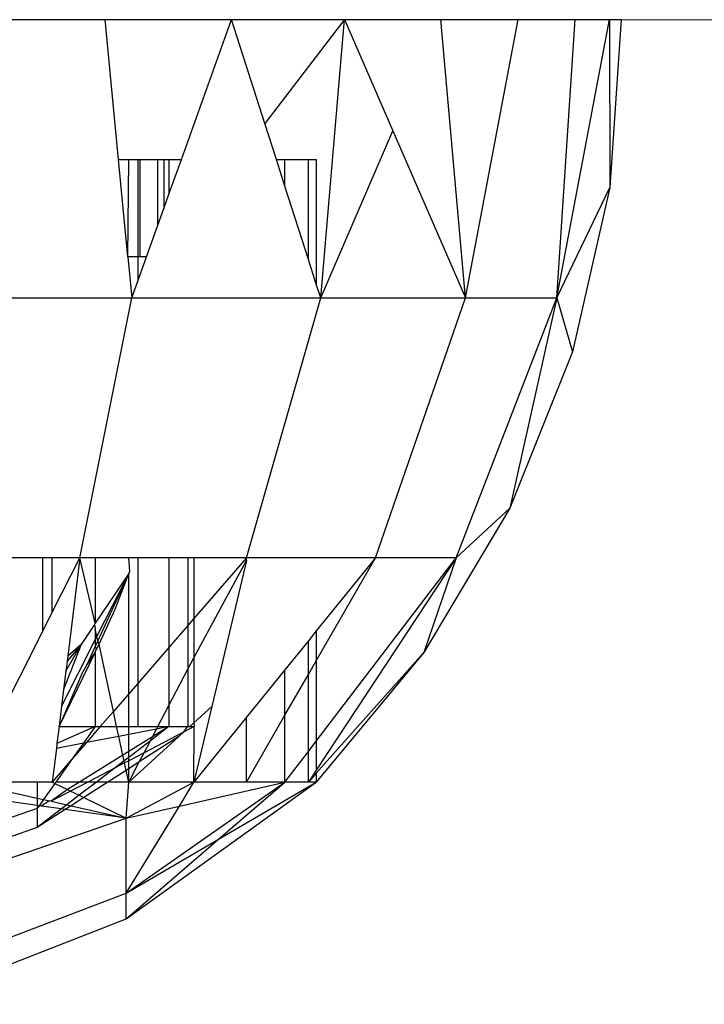
# Model space of a CAD drawing. Units: millimetres. Extents: x -9091 to 4272, y -6100 to 8296.
# Drawn here: x 283 to 294, y -3313 to -3297 of the extents above; entities that cross this region are included whole.
import ezdxf

# ---------------------------------------------------------------- set-up
doc = ezdxf.new("R2010")
doc.units = ezdxf.units.MM

msp = doc.modelspace()

# ---------------------------------------------------------------- linework, layer by layer
for p, q in [((281.841, -3296.584), (284.088, -3296.584)), ((284.088, -3296.584), (286.162, -3296.584)), ((284.308, -3298.874), (284.088, -3296.584)), ((285.34, -3298.874), (286.162, -3296.584)), ((286.162, -3296.584), (288.011, -3296.584)), ((286.708, -3298.289), (286.162, -3296.584)), ((288.011, -3296.584), (286.708, -3298.289)), ((287.623, -3301.143), (288.011, -3296.584)), ((288.011, -3296.584), (289.591, -3296.584)), ((288.011, -3296.584), (288.805, -3298.405)), ((289.591, -3296.584), (290.862, -3296.584)), ((289.999, -3301.143), (289.591, -3296.584)), ((289.999, -3301.143), (290.862, -3296.584)), ((290.862, -3296.584), (291.792, -3296.584)), ((291.493, -3301.143), (292.36, -3296.584)), ((291.493, -3301.143), (291.792, -3296.584)), ((291.792, -3296.584), (292.36, -3296.584)), ((292.36, -3296.584), (292.364, -3299.338)), ((292.36, -3296.584), (292.551, -3296.584)), ((292.551, -3296.584), (292.364, -3299.338)), ((292.551, -3296.584), (465.288, -3296.606)), ((286.896, -3298.874), (286.708, -3298.289)), ((287.623, -3301.143), (288.805, -3298.405)), ((288.805, -3298.405), (289.999, -3301.143)), ((284.308, -3298.874), (284.476, -3298.874)), ((284.462, -3300.474), (284.308, -3298.874)), ((284.462, -3300.474), (284.476, -3298.874)), ((284.476, -3298.874), (284.625, -3298.874)), ((284.625, -3298.874), (284.625, -3300.474)), ((284.625, -3298.874), (284.659, -3298.874)), ((284.659, -3298.874), (284.659, -3300.474)), ((284.659, -3298.874), (284.952, -3298.874)), ((284.952, -3298.874), (285.051, -3298.874)), ((284.952, -3299.955), (284.952, -3298.874)), ((285.051, -3298.874), (285.051, -3299.681)), ((285.051, -3298.874), (285.135, -3298.874)), ((285.135, -3298.874), (285.135, -3299.447)), ((285.135, -3298.874), (285.34, -3298.874)), ((285.135, -3299.447), (285.34, -3298.874)), ((286.896, -3298.874), (287.037, -3298.874)), ((287.037, -3299.315), (286.896, -3298.874)), ((287.037, -3299.315), (287.037, -3298.874)), ((287.037, -3298.874), (287.422, -3298.874)), ((287.422, -3298.874), (287.551, -3298.874)), ((287.422, -3300.515), (287.422, -3298.874)), ((287.551, -3298.874), (287.551, -3300.918)), ((287.422, -3300.515), (287.037, -3299.315)), ((291.493, -3301.143), (292.364, -3299.338)), ((292.364, -3299.338), (291.751, -3302.028)), ((285.051, -3299.681), (285.135, -3299.447)), ((284.952, -3299.955), (285.051, -3299.681)), ((284.766, -3300.474), (284.952, -3299.955)), ((284.625, -3300.474), (284.462, -3300.474)), ((284.462, -3300.474), (284.527, -3301.143)), ((284.659, -3300.474), (284.625, -3300.474)), ((284.625, -3300.474), (284.625, -3300.869)), ((284.625, -3300.869), (284.766, -3300.474)), ((284.766, -3300.474), (284.659, -3300.474)), ((287.551, -3300.918), (287.422, -3300.515)), ((284.527, -3301.143), (284.625, -3300.869)), ((287.623, -3301.143), (287.551, -3300.918)), ((280.921, -3301.143), (284.527, -3301.143)), ((283.674, -3305.405), (284.527, -3301.143)), ((284.527, -3301.143), (287.623, -3301.143)), ((286.407, -3305.405), (287.623, -3301.143)), ((287.623, -3301.143), (289.999, -3301.143)), ((288.522, -3305.405), (289.999, -3301.143)), ((289.846, -3305.405), (291.493, -3301.143)), ((289.999, -3301.143), (291.493, -3301.143)), ((291.493, -3301.143), (290.726, -3304.591)), ((291.493, -3301.143), (291.751, -3302.028)), ((291.751, -3302.028), (290.726, -3304.591)), ((290.726, -3304.591), (289.315, -3306.962)), ((289.846, -3305.405), (290.726, -3304.591)), ((283.061, -3305.405), (282.047, -3305.405)), ((283.061, -3305.405), (283.061, -3306.62)), ((283.223, -3305.405), (283.061, -3305.405)), ((283.223, -3306.3), (283.223, -3305.405)), ((283.674, -3305.405), (283.223, -3305.405)), ((283.223, -3306.3), (283.674, -3305.405)), ((283.674, -3305.405), (283.476, -3307.017)), ((283.928, -3305.405), (283.674, -3305.405)), ((283.928, -3306.478), (283.674, -3305.405)), ((284.476, -3305.405), (283.928, -3305.405)), ((283.928, -3305.405), (283.928, -3306.478)), ((284.493, -3305.624), (284.476, -3305.405)), ((284.625, -3305.405), (284.476, -3305.405)), ((284.625, -3305.405), (284.625, -3307.465)), ((285.135, -3305.405), (284.625, -3305.405)), ((285.135, -3305.405), (285.135, -3306.875)), ((285.446, -3305.405), (285.135, -3305.405)), ((285.446, -3305.405), (285.446, -3306.515)), ((285.546, -3305.405), (285.446, -3305.405)), ((286.407, -3305.405), (285.546, -3305.405)), ((285.546, -3305.405), (285.546, -3306.4)), ((286.407, -3305.405), (285.546, -3306.4)), ((285.546, -3307.046), (286.407, -3305.451)), ((286.407, -3305.451), (285.839, -3307.845)), ((286.407, -3305.451), (286.407, -3305.405)), ((288.522, -3305.405), (286.407, -3305.405)), ((289.846, -3305.405), (287.551, -3308.888)), ((287.551, -3308.411), (289.846, -3305.405)), ((287.551, -3307.094), (288.522, -3305.405)), ((288.522, -3305.405), (287.551, -3306.606)), ((289.846, -3305.405), (288.522, -3305.405)), ((289.846, -3305.405), (289.315, -3306.962)), ((284.476, -3305.662), (283.928, -3306.478)), ((284.476, -3305.662), (283.954, -3306.692)), ((283.972, -3306.772), (284.476, -3305.662)), ((284.254, -3306.249), (284.476, -3305.662)), ((284.476, -3305.662), (284.493, -3305.624)), ((284.476, -3307.637), (284.476, -3305.662)), ((283.061, -3306.62), (283.223, -3306.3)), ((283.994, -3306.822), (284.254, -3306.249)), ((283.913, -3306.5), (283.697, -3306.826)), ((283.928, -3306.478), (283.913, -3306.5)), ((283.913, -3306.5), (283.928, -3306.569)), ((285.446, -3306.515), (285.135, -3306.875)), ((285.546, -3306.4), (285.446, -3306.515)), ((285.446, -3306.515), (285.446, -3307.235)), ((285.546, -3306.4), (285.546, -3307.046)), ((282.277, -3308.175), (283.061, -3306.62)), ((283.928, -3306.569), (283.928, -3306.745)), ((283.954, -3306.692), (283.928, -3306.569)), ((287.551, -3306.606), (287.422, -3306.766)), ((287.551, -3306.606), (287.551, -3307.094)), ((283.928, -3306.745), (283.375, -3307.841)), ((283.697, -3306.826), (283.409, -3307.567)), ((283.446, -3307.267), (283.697, -3306.826)), ((283.697, -3306.826), (283.466, -3307.102)), ((283.697, -3306.826), (283.476, -3307.017)), ((283.954, -3306.692), (283.928, -3306.745)), ((283.928, -3306.745), (283.928, -3306.869)), ((283.928, -3306.869), (283.972, -3306.772)), ((283.947, -3306.902), (283.994, -3306.822)), ((283.972, -3306.772), (283.954, -3306.692)), ((283.994, -3306.822), (283.972, -3306.772)), ((284.224, -3307.928), (283.994, -3306.822)), ((287.422, -3306.766), (287.037, -3307.241)), ((287.422, -3307.319), (287.422, -3306.766)), ((283.334, -3308.175), (283.928, -3306.961)), ((283.797, -3307.157), (283.928, -3306.869)), ((283.797, -3307.157), (283.928, -3306.961)), ((283.928, -3306.869), (283.947, -3306.902)), ((283.947, -3306.902), (283.928, -3306.934)), ((283.928, -3306.934), (283.928, -3306.961)), ((283.928, -3306.961), (283.928, -3308.175)), ((285.135, -3306.875), (284.625, -3307.465)), ((285.135, -3306.875), (285.135, -3307.828)), ((289.315, -3306.962), (287.551, -3309.084)), ((289.315, -3306.962), (287.551, -3308.94)), ((283.466, -3307.102), (283.446, -3307.267)), ((283.476, -3307.017), (283.466, -3307.102)), ((283.708, -3307.308), (283.797, -3307.157)), ((285.446, -3307.235), (285.546, -3307.046)), ((285.546, -3307.046), (285.546, -3308.112)), ((287.422, -3307.319), (287.551, -3307.094)), ((287.551, -3307.094), (287.551, -3308.411)), ((283.708, -3307.308), (283.334, -3308.175)), ((283.446, -3307.267), (283.409, -3307.567)), ((285.135, -3307.828), (285.446, -3307.235)), ((285.446, -3307.235), (285.446, -3308.175)), ((287.037, -3307.241), (286.407, -3308.02)), ((287.037, -3307.988), (287.037, -3307.241)), ((287.037, -3307.988), (287.422, -3307.319)), ((287.422, -3308.581), (287.422, -3307.319)), ((284.625, -3307.465), (284.476, -3307.637)), ((284.625, -3307.465), (284.625, -3308.175)), ((283.409, -3307.567), (283.375, -3307.841)), ((284.476, -3307.637), (284.224, -3307.928)), ((284.476, -3308.175), (284.476, -3307.637)), ((283.375, -3307.841), (283.334, -3308.175)), ((284.224, -3307.928), (284.01, -3308.175)), ((284.277, -3308.175), (284.224, -3307.928)), ((284.953, -3308.175), (285.135, -3307.828)), ((285.135, -3307.828), (285.135, -3308.175)), ((285.839, -3307.845), (285.546, -3309.084)), ((285.546, -3308.112), (285.839, -3307.845)), ((285.476, -3308.175), (285.546, -3308.112)), ((286.407, -3308.02), (285.546, -3309.084)), ((285.546, -3308.112), (285.551, -3308.175)), ((286.407, -3309.084), (287.037, -3307.988)), ((286.407, -3309.084), (286.407, -3308.02)), ((287.037, -3309.084), (287.037, -3307.988)), ((283.928, -3308.175), (283.3, -3308.45)), ((283.334, -3308.175), (283.3, -3308.45)), ((283.334, -3308.175), (283.928, -3308.175)), ((283.928, -3308.175), (283.735, -3308.446)), ((284.01, -3308.175), (283.783, -3308.437)), ((283.928, -3308.175), (284.01, -3308.175)), ((284.01, -3308.175), (284.277, -3308.175)), ((284.277, -3308.175), (284.476, -3308.175)), ((284.312, -3308.334), (284.277, -3308.175)), ((284.476, -3308.303), (284.312, -3308.334)), ((284.476, -3308.175), (284.625, -3308.175)), ((284.476, -3308.303), (284.476, -3308.175)), ((284.932, -3308.214), (284.476, -3308.303)), ((284.476, -3308.584), (284.476, -3308.303)), ((284.625, -3308.175), (284.953, -3308.175)), ((285.375, -3308.267), (284.728, -3308.603)), ((285.135, -3308.175), (284.831, -3308.408)), ((285.135, -3308.175), (284.865, -3308.343)), ((284.865, -3308.343), (284.932, -3308.214)), ((285.135, -3308.175), (284.932, -3308.214)), ((284.932, -3308.214), (284.953, -3308.175)), ((284.953, -3308.175), (285.135, -3308.175)), ((285.135, -3308.175), (285.446, -3308.175)), ((285.295, -3308.339), (285.375, -3308.267)), ((285.375, -3308.267), (285.446, -3308.175)), ((285.551, -3308.175), (285.375, -3308.267)), ((285.446, -3308.175), (285.476, -3308.175)), ((285.476, -3308.175), (285.551, -3308.175)), ((285.546, -3309.084), (285.551, -3308.175)), ((283.735, -3308.446), (283.29, -3308.532)), ((283.3, -3308.45), (283.29, -3308.532)), ((283.783, -3308.437), (283.551, -3308.705)), ((283.735, -3308.446), (283.551, -3308.705)), ((283.783, -3308.437), (283.735, -3308.446)), ((284.312, -3308.334), (283.783, -3308.437)), ((284.38, -3308.644), (284.312, -3308.334)), ((284.476, -3309.084), (285.295, -3308.339)), ((284.865, -3308.343), (284.476, -3308.584)), ((284.831, -3308.408), (284.476, -3308.68)), ((285.295, -3308.339), (284.649, -3308.754)), ((284.728, -3308.603), (284.831, -3308.408)), ((284.831, -3308.408), (284.865, -3308.343)), ((287.422, -3308.581), (287.551, -3308.411)), ((287.551, -3308.411), (287.551, -3308.888)), ((283.29, -3308.532), (283.223, -3309.084)), ((284.476, -3308.584), (284.38, -3308.644)), ((284.476, -3308.68), (284.476, -3308.584)), ((284.728, -3308.603), (284.476, -3308.735)), ((284.649, -3308.754), (284.728, -3308.603)), ((287.037, -3309.084), (287.422, -3308.581)), ((287.422, -3309.084), (287.422, -3308.581)), ((283.551, -3308.705), (283.223, -3309.084)), ((283.551, -3308.705), (283.281, -3309.084)), ((284.38, -3308.644), (283.67, -3309.084)), ((284.4, -3308.738), (284.252, -3308.851)), ((284.407, -3308.77), (284.252, -3308.851)), ((284.4, -3308.738), (284.38, -3308.644)), ((284.476, -3308.68), (284.4, -3308.738)), ((284.407, -3308.77), (284.4, -3308.738)), ((284.476, -3308.735), (284.407, -3308.77)), ((284.434, -3308.892), (284.407, -3308.77)), ((284.476, -3308.735), (284.476, -3308.68)), ((284.476, -3308.865), (284.476, -3308.735)), ((284.476, -3309.084), (284.649, -3308.754)), ((284.649, -3308.754), (284.476, -3308.865)), ((284.252, -3308.851), (283.804, -3309.084)), ((284.252, -3308.851), (283.947, -3309.084)), ((284.434, -3308.892), (284.134, -3309.084)), ((284.476, -3308.865), (284.434, -3308.892)), ((284.476, -3309.084), (284.434, -3308.892)), ((284.476, -3309.084), (284.476, -3308.865)), ((287.551, -3308.888), (287.422, -3309.084)), ((287.551, -3308.94), (287.422, -3309.084)), ((287.551, -3308.94), (287.551, -3309.084)), ((282.975, -3309.084), (281.818, -3309.084)), ((281.818, -3309.084), (282.975, -3309.345)), ((283.223, -3309.084), (282.975, -3309.084)), ((282.975, -3309.084), (282.975, -3309.345)), ((283.266, -3309.106), (283.079, -3309.369)), ((283.266, -3309.106), (283.223, -3309.084)), ((283.281, -3309.084), (283.266, -3309.106)), ((283.266, -3309.106), (283.473, -3309.206)), ((283.67, -3309.084), (283.281, -3309.084)), ((283.67, -3309.084), (283.473, -3309.206)), ((283.804, -3309.084), (283.523, -3309.231)), ((283.947, -3309.084), (283.665, -3309.3)), ((283.804, -3309.084), (283.67, -3309.084)), ((284.134, -3309.084), (283.741, -3309.337)), ((283.947, -3309.084), (283.804, -3309.084)), ((284.134, -3309.084), (283.947, -3309.084)), ((284.476, -3309.084), (284.134, -3309.084)), ((284.434, -3309.674), (284.476, -3309.084)), ((284.434, -3309.674), (285.546, -3309.084)), ((284.434, -3310.906), (287.037, -3309.084)), ((284.434, -3311.325), (287.551, -3309.084)), ((285.546, -3309.084), (284.476, -3309.084)), ((285.306, -3309.477), (285.546, -3309.084)), ((285.306, -3309.477), (287.037, -3309.084)), ((286.407, -3309.084), (285.546, -3309.084)), ((285.95, -3310.02), (287.037, -3309.084)), ((285.95, -3310.02), (287.551, -3309.084)), ((287.037, -3309.084), (286.407, -3309.084)), ((287.422, -3309.084), (287.037, -3309.084)), ((287.551, -3309.084), (287.422, -3309.084)), ((282.975, -3309.466), (281.087, -3309.197)), ((283.473, -3309.206), (283.203, -3309.397)), ((283.523, -3309.231), (283.203, -3309.397)), ((283.473, -3309.206), (283.523, -3309.231)), ((283.523, -3309.231), (283.665, -3309.3)), ((282.975, -3309.345), (282.975, -3309.466)), ((282.975, -3309.345), (283.079, -3309.369)), ((283.079, -3309.369), (283.007, -3309.471)), ((283.176, -3309.391), (283.039, -3309.476)), ((283.079, -3309.369), (283.176, -3309.391)), ((283.203, -3309.397), (283.176, -3309.391)), ((283.203, -3309.397), (283.463, -3309.455)), ((283.665, -3309.3), (283.463, -3309.455)), ((283.741, -3309.337), (283.532, -3309.471)), ((283.665, -3309.3), (283.741, -3309.337)), ((283.741, -3309.337), (284.434, -3309.674)), ((282.975, -3309.516), (280.677, -3310.314)), ((282.975, -3309.466), (282.975, -3309.516)), ((283.007, -3309.471), (282.975, -3309.466)), ((283.007, -3309.471), (282.975, -3309.516)), ((282.975, -3309.516), (282.975, -3309.828)), ((283.374, -3309.523), (282.975, -3309.828)), ((283.437, -3309.532), (282.975, -3309.828)), ((283.039, -3309.476), (283.007, -3309.471)), ((283.374, -3309.523), (283.039, -3309.476)), ((283.463, -3309.455), (283.374, -3309.523)), ((283.437, -3309.532), (283.374, -3309.523)), ((283.532, -3309.471), (283.437, -3309.532)), ((284.434, -3309.674), (283.437, -3309.532)), ((283.463, -3309.455), (283.532, -3309.471)), ((283.532, -3309.471), (284.434, -3309.674)), ((284.434, -3310.906), (285.306, -3309.477)), ((284.434, -3309.674), (285.306, -3309.477)), ((280.86, -3310.906), (284.434, -3309.674)), ((284.434, -3310.906), (284.434, -3309.674)), ((282.975, -3309.828), (280.77, -3310.614)), ((284.434, -3311.325), (285.95, -3310.02)), ((284.434, -3310.906), (285.95, -3310.02)), ((280.86, -3312.265), (284.434, -3310.906)), ((284.434, -3311.325), (284.434, -3310.906)), ((280.86, -3312.727), (284.434, -3311.325))]:
    msp.add_line(p, q)

doc.saveas('drawing.dxf')
